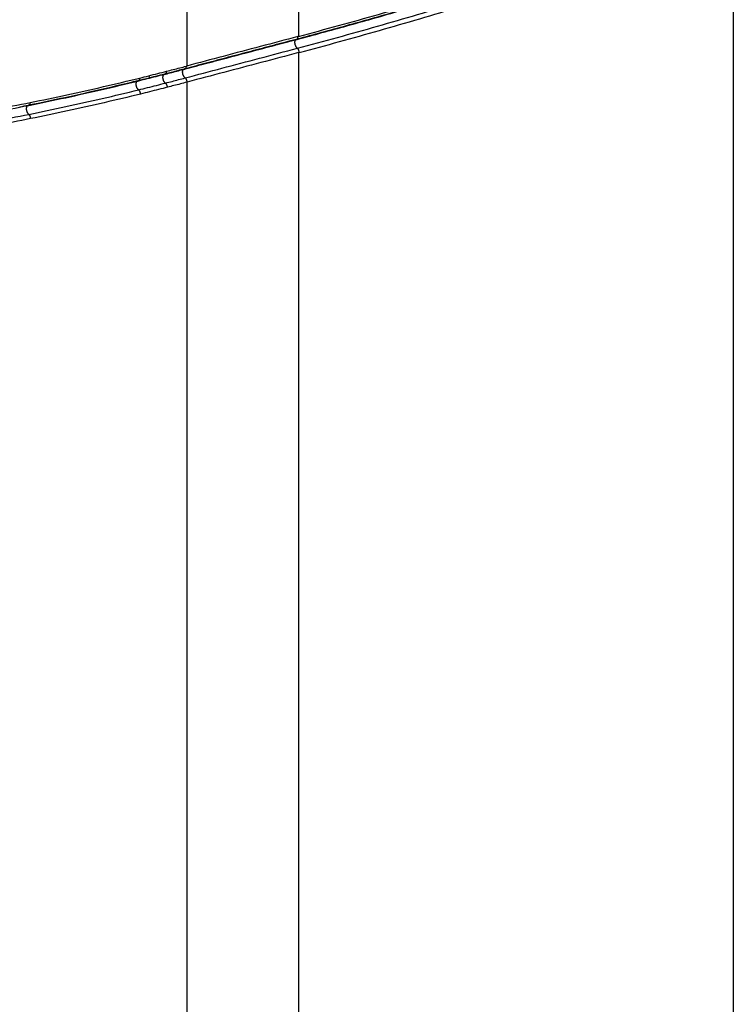
# Model space of a CAD drawing. Units: inches. Extents: x 0 to 34, y 0 to 22.
# Drawn here: x 28 to 29.5, y 11 to 13.1 of the extents above; entities that cross this region are included whole.
import ezdxf

# ---------------------------------------------------------------- set-up
doc = ezdxf.new("R2010")
doc.units = ezdxf.units.IN
doc.header["$LTSCALE"] = 1.87
doc.header["$MEASUREMENT"] = 0
doc.layers.get('0').update_dxf_attribs({"linetype": 'CONTINUOUS'})

msp = doc.modelspace()

# ---------------------------------------------------------------- linework, layer by layer
at = {"color": 9, "linetype": 'Continuous'}
for p, q in [((28.6236, 15.6667), (28.6236, 13.0793)), ((28.3873, 15.6291), (28.3873, 13.0167)), ((29.5415, 13.3394), (29.5415, 10.2149)), ((28.6194, 13.073), (28.6201, 13.073)), ((28.6236, 13.045), (28.6236, 9.9189)), ((28.3873, 12.9825), (28.3873, 9.8759)), ((28.0525, 12.9336), (28.0533, 12.9337))]:
    msp.add_line(p, q, dxfattribs=at)
at = {"color": 7, "linetype": 'Continuous'}
for p, q in [((28.3413, 12.9996), (28.3422, 12.9997)), ((28.2847, 12.9854), (28.2855, 12.9854)), ((28.0533, 12.9337), (28.0539, 12.9337))]:
    msp.add_line(p, q, dxfattribs=at)
at = {"color": 9, "linetype": 'Continuous'}
for points, knots in [([(28.6236, 13.0793), (28.6799, 13.0942), (28.7926, 13.1251), (28.9609, 13.1748), (29.1288, 13.228), (29.2963, 13.2844), (29.4074, 13.3243), (29.4628, 13.3447)], [0, 0, 0, 0, 0.1749291, 0.3504158, 0.5264944, 0.7031996, 0.8805648, 0.8805648, 0.8805648, 0.8805648]), ([(28.6208, 13.0542), (28.6774, 13.0692), (28.7906, 13.1003), (28.9596, 13.1502), (29.1282, 13.2035), (29.2964, 13.2602), (29.4079, 13.3002), (29.4636, 13.3207)], [0, 0, 0, 0, 0.1756296, 0.3518636, 0.5287076, 0.7061674, 0.8842466, 0.8842466, 0.8842466, 0.8842466]), ([(28.3837, 13.0107), (28.4093, 13.0174), (28.4612, 13.0312), (28.5394, 13.0518), (28.5921, 13.0658), (28.6185, 13.0727)], [0, 0, 0, 0, 0.0794058, 0.1609411, 0.2428394, 0.2428394, 0.2428394, 0.2428394]), ([(28.6221, 13.0789), (28.5956, 13.0719), (28.543, 13.058), (28.4648, 13.0372), (28.413, 13.0235), (28.3873, 13.0167)], [0, 0, 0, 0, 0.0822431, 0.1632426, 0.2429524, 0.2429524, 0.2429524, 0.2429524]), ([(28.6208, 13.0542), (28.6205, 13.0545), (28.6199, 13.055), (28.6191, 13.056), (28.6183, 13.0572), (28.6176, 13.0585), (28.617, 13.06), (28.6165, 13.0615), (28.6161, 13.0631), (28.6158, 13.0647), (28.6157, 13.0662), (28.6157, 13.0677), (28.6159, 13.0691), (28.6162, 13.0703), (28.6166, 13.0713), (28.617, 13.072), (28.6173, 13.0723), (28.6174, 13.0723)], [0, 0, 0, 0, 0.00114977, 0.00243837, 0.00385235, 0.00536968, 0.00696247, 0.00859902, 0.01024554, 0.01186783, 0.01343277, 0.01491002, 0.01627385, 0.01750546, 0.01859604, 0.01955136, 0.01988955, 0.01988955, 0.01988955, 0.01988955]), ([(28.6184, 13.0729), (28.6185, 13.0729), (28.6188, 13.073), (28.6191, 13.073), (28.6194, 13.073)], [0, 0, 0, 0, 0.0001146439, 0.0009132508, 0.0009132508, 0.0009132508, 0.0009132508]), ([(28.6201, 13.073), (28.6203, 13.0731), (28.6207, 13.0733), (28.6212, 13.0738), (28.6216, 13.0745), (28.6219, 13.0754), (28.6221, 13.0765), (28.6222, 13.0776), (28.6222, 13.0785), (28.6221, 13.0789)], [0, 0, 0, 0, 0.000616721, 0.001339758, 0.002167061, 0.003118575, 0.004194978, 0.005383794, 0.006663419, 0.006663419, 0.006663419, 0.006663419]), ([(28.6236, 13.0793), (28.6233, 13.0792), (28.6229, 13.0791), (28.6224, 13.0789), (28.6221, 13.0789)], [0, 0, 0, 0, 0.000732843, 0.001465273, 0.001465273, 0.001465273, 0.001465273]), ([(28.3839, 12.9916), (28.4098, 12.9985), (28.4621, 13.0123), (28.541, 13.0332), (28.5941, 13.0472), (28.6208, 13.0542)], [0, 0, 0, 0, 0.0803961, 0.1621016, 0.2450669, 0.2450669, 0.2450669, 0.2450669]), ([(28.625, 13.0453), (28.6249, 13.0458), (28.6248, 13.0467), (28.6245, 13.0481), (28.6241, 13.0494), (28.6236, 13.0506), (28.623, 13.0517), (28.6223, 13.0527), (28.6216, 13.0536), (28.6211, 13.054), (28.6208, 13.0542)], [0, 0, 0, 0, 0.00136253, 0.0027512, 0.0041357, 0.00548595, 0.00677353, 0.00797335, 0.00906547, 0.01003765, 0.01003765, 0.01003765, 0.01003765]), ([(28.3429, 13), (28.347, 13.001), (28.3557, 13.0033), (28.3687, 13.0067), (28.3776, 13.009), (28.3819, 13.0102)], [0, 0, 0, 0, 0.01276572, 0.02708713, 0.040347, 0.040347, 0.040347, 0.040347]), ([(28.3447, 13.0056), (28.3494, 13.0068), (28.3586, 13.0092), (28.3725, 13.0128), (28.3817, 13.0152), (28.3863, 13.0165)], [0, 0, 0, 0, 0.01433542, 0.02865915, 0.04297223, 0.04297223, 0.04297223, 0.04297223]), ([(28.3839, 12.9916), (28.3836, 12.9918), (28.3829, 12.9924), (28.382, 12.9934), (28.3812, 12.9945), (28.3804, 12.9959), (28.3798, 12.9973), (28.3793, 12.9989), (28.3789, 13.0004), (28.3786, 13.002), (28.3786, 13.0036), (28.3786, 13.0051), (28.3788, 13.0065), (28.3792, 13.0077), (28.3797, 13.0087), (28.3802, 13.0094), (28.3806, 13.0097), (28.3806, 13.0097)], [0, 0, 0, 0, 0.00120551, 0.00253336, 0.00397285, 0.00550489, 0.00710449, 0.00874287, 0.01038919, 0.01201222, 0.01358191, 0.01507114, 0.01645753, 0.01772576, 0.01887047, 0.01989996, 0.02019179, 0.02019179, 0.02019179, 0.02019179]), ([(28.3819, 13.0104), (28.3819, 13.0104), (28.3823, 13.0105), (28.3826, 13.0105), (28.3829, 13.0104)], [0, 0, 0, 0, 0.000164024, 0.001069263, 0.001069263, 0.001069263, 0.001069263]), ([(28.3829, 13.0104), (28.3832, 13.0104), (28.3835, 13.0104), (28.3837, 13.0105), (28.3838, 13.0105)], [0, 0, 0, 0, 0.0007579744, 0.0008382315, 0.0008382315, 0.0008382315, 0.0008382315]), ([(28.3838, 13.0105), (28.384, 13.0106), (28.3844, 13.0108), (28.385, 13.0113), (28.3856, 13.012), (28.3859, 13.0129), (28.3862, 13.014), (28.3863, 13.0152), (28.3863, 13.016), (28.3863, 13.0165)], [0, 0, 0, 0, 0.000672686, 0.001471661, 0.002356976, 0.00334902, 0.004451287, 0.005654659, 0.006941212, 0.006941212, 0.006941212, 0.006941212]), ([(28.3863, 13.0165), (28.3865, 13.0165), (28.3868, 13.0166), (28.3871, 13.0167), (28.3873, 13.0167)], [0, 0, 0, 0, 0.000504213, 0.001009454, 0.001009454, 0.001009454, 0.001009454]), ([(28.0566, 12.9397), (28.0826, 12.9449), (28.1343, 12.9557), (28.2114, 12.973), (28.2626, 12.9851), (28.2881, 12.9914)], [0, 0, 0, 0, 0.0794154, 0.1584654, 0.2371496, 0.2371496, 0.2371496, 0.2371496]), ([(28.3089, 12.9916), (28.3088, 12.9921), (28.3084, 12.9937), (28.3081, 12.9952), (28.3079, 12.9963)], [0, 0, 0, 0, 0.001592147, 0.004851344, 0.004851344, 0.004851344, 0.004851344]), ([(28.3423, 12.9808), (28.3419, 12.981), (28.3413, 12.9815), (28.3404, 12.9825), (28.3396, 12.9837), (28.3388, 12.985), (28.3382, 12.9865), (28.3377, 12.988), (28.3373, 12.9896), (28.3371, 12.9912), (28.337, 12.9928), (28.3371, 12.9942), (28.3373, 12.9956), (28.3377, 12.9968), (28.3382, 12.9979), (28.3388, 12.9986), (28.3392, 12.999), (28.3394, 12.9991)], [0, 0, 0, 0, 0.001199, 0.00252143, 0.00395671, 0.00548576, 0.00708356, 0.0087212, 0.01036773, 0.0119917, 0.01356284, 0.01505373, 0.01644165, 0.01771087, 0.01885554, 0.01988343, 0.02061256, 0.02061256, 0.02061256, 0.02061256]), ([(28.3403, 12.9995), (28.3404, 12.9995), (28.3407, 12.9996), (28.3411, 12.9996), (28.3413, 12.9996)], [0, 0, 0, 0, 0.000138318, 0.001036469, 0.001036469, 0.001036469, 0.001036469]), ([(28.3423, 12.9808), (28.3469, 12.982), (28.3562, 12.9843), (28.3701, 12.988), (28.3793, 12.9904), (28.3839, 12.9916)], [0, 0, 0, 0, 0.01435588, 0.02870098, 0.04303527, 0.04303527, 0.04303527, 0.04303527]), ([(28.3883, 12.9828), (28.3882, 12.9832), (28.3881, 12.9841), (28.3878, 12.9855), (28.3874, 12.9868), (28.3868, 12.988), (28.3862, 12.9892), (28.3855, 12.9902), (28.3848, 12.991), (28.3842, 12.9914), (28.3839, 12.9916)], [0, 0, 0, 0, 0.00136801, 0.00275646, 0.00414213, 0.00549753, 0.00679684, 0.00801755, 0.00914232, 0.01016137, 0.01016137, 0.01016137, 0.01016137]), ([(28.0537, 12.9147), (28.0797, 12.92), (28.1315, 12.9308), (28.2088, 12.948), (28.26, 12.9602), (28.2855, 12.9665)], [0, 0, 0, 0, 0.0795157, 0.1586902, 0.2375182, 0.2375182, 0.2375182, 0.2375182]), ([(28.0545, 12.9339), (28.08, 12.9391), (28.1313, 12.9498), (28.2077, 12.9669), (28.2586, 12.979), (28.2837, 12.9851)], [0, 0, 0, 0, 0.0781507, 0.1571904, 0.234908, 0.234908, 0.234908, 0.234908]), ([(28.2855, 12.9665), (28.2852, 12.9667), (28.2845, 12.9673), (28.2837, 12.9682), (28.2829, 12.9694), (28.2821, 12.9708), (28.2815, 12.9722), (28.281, 12.9738), (28.2806, 12.9754), (28.2804, 12.977), (28.2803, 12.9785), (28.2804, 12.98), (28.2807, 12.9814), (28.281, 12.9826), (28.2815, 12.9836), (28.2821, 12.9843), (28.2825, 12.9847), (28.2826, 12.9848)], [0, 0, 0, 0, 0.00119015, 0.00250522, 0.00393479, 0.00545978, 0.00705509, 0.00869172, 0.01033847, 0.01196367, 0.01353673, 0.01502982, 0.01641977, 0.01769029, 0.01883489, 0.01986062, 0.02035104, 0.02035104, 0.02035104, 0.02035104]), ([(28.2837, 12.9853), (28.2837, 12.9853), (28.2841, 12.9854), (28.2844, 12.9854), (28.2847, 12.9854)], [0, 0, 0, 0, 0.0001041224, 0.0009926343, 0.0009926343, 0.0009926343, 0.0009926343]), ([(28.2855, 12.9665), (28.2918, 12.9681), (28.3045, 12.9712), (28.3234, 12.9759), (28.336, 12.9791), (28.3423, 12.9808)], [0, 0, 0, 0, 0.01952629, 0.03903237, 0.05851823, 0.05851823, 0.05851823, 0.05851823]), ([(28.2897, 12.9576), (28.2897, 12.9581), (28.2896, 12.959), (28.2893, 12.9603), (28.2889, 12.9616), (28.2884, 12.9629), (28.2878, 12.964), (28.2871, 12.965), (28.2863, 12.9659), (28.2858, 12.9663), (28.2855, 12.9665)], [0, 0, 0, 0, 0.00136411, 0.00275319, 0.00413765, 0.00548969, 0.00678326, 0.00799575, 0.00910982, 0.01011592, 0.01011592, 0.01011592, 0.01011592]), ([(28.3466, 12.9719), (28.3465, 12.9723), (28.3464, 12.9733), (28.3461, 12.9746), (28.3457, 12.9759), (28.3452, 12.9772), (28.3445, 12.9783), (28.3439, 12.9793), (28.3431, 12.9801), (28.3426, 12.9806), (28.3423, 12.9808)], [0, 0, 0, 0, 0.00136259, 0.00275132, 0.00413649, 0.00549047, 0.00678735, 0.00800457, 0.00912481, 0.01013837, 0.01013837, 0.01013837, 0.01013837]), ([(28.0537, 12.9147), (28.0534, 12.9149), (28.0528, 12.9155), (28.052, 12.9165), (28.0512, 12.9177), (28.0506, 12.919), (28.05, 12.9205), (28.0496, 12.922), (28.0492, 12.9236), (28.0491, 12.9253), (28.049, 12.9268), (28.0491, 12.9283), (28.0494, 12.9297), (28.0497, 12.9309), (28.0503, 12.9319), (28.0509, 12.9328), (28.0514, 12.9332), (28.0518, 12.9334), (28.0518, 12.9334)], [0, 0, 0, 0, 0.0011544, 0.00243981, 0.00384631, 0.00535484, 0.00693999, 0.00857217, 0.01021942, 0.01184904, 0.01342919, 0.01493055, 0.01632812, 0.01760345, 0.01874749, 0.01976445, 0.02067661, 0.02087051, 0.02087051, 0.02087051, 0.02087051]), ([(27.4462, 12.8239), (27.4979, 12.8291), (27.6006, 12.8406), (27.7535, 12.8614), (27.9045, 12.8859), (28.0042, 12.9047), (28.0537, 12.9147)], [0, 0, 0, 0, 0.1557108, 0.3100399, 0.4629648, 0.6144675, 0.6144675, 0.6144675, 0.6144675]), ([(28.0576, 12.9057), (28.0576, 12.9062), (28.0575, 12.9071), (28.0572, 12.9085), (28.0568, 12.9098), (28.0564, 12.9111), (28.0558, 12.9122), (28.0552, 12.9132), (28.0545, 12.9141), (28.054, 12.9145), (28.0537, 12.9147)], [0, 0, 0, 0, 0.00136942, 0.00275953, 0.00414085, 0.00548488, 0.00676503, 0.00795839, 0.00904764, 0.01002362, 0.01002362, 0.01002362, 0.01002362])]:
    msp.add_open_spline(points, degree=3, knots=knots, dxfattribs=at)
at = {"color": 6, "linetype": 'Continuous'}
for points, knots in [([(29.4596, 13.3389), (29.4249, 13.3261), (29.3553, 13.3009), (29.2506, 13.2643), (29.1456, 13.2291), (29.0405, 13.1951), (28.9352, 13.1625), (28.8297, 13.1312), (28.7247, 13.1014), (28.6547, 13.0825), (28.62, 13.0733)], [0, 0, 0, 0, 0.1109702, 0.2219426, 0.3326803, 0.4431753, 0.5534309, 0.6634505, 0.7732267, 0.8809123, 0.8809123, 0.8809123, 0.8809123]), ([(28.6201, 13.073), (28.6553, 13.0823), (28.7258, 13.1014), (28.8314, 13.1313), (28.9369, 13.1626), (29.0422, 13.1953), (29.1474, 13.2292), (29.2524, 13.2645), (29.3566, 13.3009), (29.4256, 13.3258), (29.4597, 13.3384)], [0, 0, 0, 0, 0.1093145, 0.2191264, 0.3291815, 0.4394725, 0.5500027, 0.6607754, 0.7717826, 0.8809453, 0.8809453, 0.8809453, 0.8809453]), ([(28.625, 13.0453), (28.6816, 13.0603), (28.7948, 13.0914), (28.964, 13.1414), (29.1327, 13.1947), (29.301, 13.2515), (29.4126, 13.2915), (29.4684, 13.312)], [0, 0, 0, 0, 0.1757568, 0.3521154, 0.5290793, 0.7066651, 0.8848741, 0.8848741, 0.8848741, 0.8848741]), ([(28.6184, 13.0729), (28.6024, 13.0687), (28.5704, 13.0602), (28.5226, 13.0476), (28.4752, 13.0351), (28.4289, 13.0228), (28.3985, 13.0148), (28.3837, 13.0108)], [0, 0, 0, 0, 0.0497341, 0.0992528, 0.1483055, 0.1968791, 0.2428395, 0.2428395, 0.2428395, 0.2428395]), ([(28.3838, 13.0105), (28.3992, 13.0146), (28.4302, 13.0228), (28.477, 13.0352), (28.5244, 13.0477), (28.5716, 13.0602), (28.603, 13.0685), (28.6185, 13.0726)], [0, 0, 0, 0, 0.0477759, 0.0962928, 0.1452899, 0.1947543, 0.2428394, 0.2428394, 0.2428394, 0.2428394]), ([(28.6236, 13.045), (28.597, 13.038), (28.5443, 13.024), (28.4659, 13.0033), (28.414, 12.9896), (28.3883, 12.9828)], [0, 0, 0, 0, 0.0823919, 0.1635385, 0.2433872, 0.2433872, 0.2433872, 0.2433872]), ([(28.625, 13.0453), (28.6247, 13.0453), (28.6243, 13.0452), (28.6238, 13.045), (28.6236, 13.045)], [0, 0, 0, 0, 0.000733908, 0.001467845, 0.001467845, 0.001467845, 0.001467845]), ([(28.3422, 12.9997), (28.3468, 13.0008), (28.356, 13.0032), (28.3693, 13.0067), (28.378, 13.009), (28.3819, 13.01)], [0, 0, 0, 0, 0.01425059, 0.02874035, 0.04111536, 0.04111536, 0.04111536, 0.04111536]), ([(28.3819, 13.0104), (28.3773, 13.0091), (28.368, 13.0067), (28.3551, 13.0033), (28.3468, 13.0012), (28.3432, 13.0003)], [0, 0, 0, 0, 0.01423016, 0.02870004, 0.03996078, 0.03996078, 0.03996078, 0.03996078]), ([(28.3403, 12.9995), (28.3341, 12.9979), (28.3215, 12.9947), (28.3035, 12.9902), (28.2918, 12.9873), (28.2865, 12.986)], [0, 0, 0, 0, 0.01936918, 0.03898826, 0.05553464, 0.05553464, 0.05553464, 0.05553464]), ([(28.0539, 12.9337), (28.0799, 12.9389), (28.1316, 12.9497), (28.2082, 12.9669), (28.2589, 12.9789), (28.2838, 12.985)], [0, 0, 0, 0, 0.0793307, 0.1585746, 0.2354972, 0.2354972, 0.2354972, 0.2354972]), ([(28.2837, 12.9853), (28.2583, 12.9791), (28.2071, 12.9669), (28.1308, 12.9498), (28.0799, 12.9392), (28.0548, 12.9341)], [0, 0, 0, 0, 0.0785688, 0.1577158, 0.2345394, 0.2345394, 0.2345394, 0.2345394]), ([(28.3466, 12.9719), (28.3403, 12.9703), (28.3276, 12.9671), (28.3087, 12.9623), (28.296, 12.9592), (28.2897, 12.9576)], [0, 0, 0, 0, 0.01951523, 0.03905076, 0.05860653, 0.05860653, 0.05860653, 0.05860653]), ([(28.3873, 12.9825), (28.3828, 12.9813), (28.3737, 12.9789), (28.3602, 12.9754), (28.3511, 12.9731), (28.3466, 12.9719)], [0, 0, 0, 0, 0.01401963, 0.02804946, 0.04208961, 0.04208961, 0.04208961, 0.04208961]), ([(28.3883, 12.9828), (28.3881, 12.9827), (28.3878, 12.9826), (28.3874, 12.9826), (28.3873, 12.9825)], [0, 0, 0, 0, 0.000504318, 0.00100913, 0.00100913, 0.00100913, 0.00100913]), ([(28.2897, 12.9576), (28.2642, 12.9513), (28.2128, 12.9391), (28.1355, 12.9218), (28.0836, 12.911), (28.0576, 12.9057)], [0, 0, 0, 0, 0.0789474, 0.1582419, 0.2378812, 0.2378812, 0.2378812, 0.2378812]), ([(28.0576, 12.9057), (28.008, 12.8957), (27.9081, 12.8769), (27.7569, 12.8524), (27.6038, 12.8315), (27.5009, 12.82), (27.4491, 12.8148)], [0, 0, 0, 0, 0.1517699, 0.3049012, 0.45944, 0.6154301, 0.6154301, 0.6154301, 0.6154301])]:
    msp.add_open_spline(points, degree=3, knots=knots, dxfattribs=at)
for points in [[(28.6193, 13.0731), (28.619, 13.0731), (28.6187, 13.073), (28.6184, 13.0729)], [(28.6185, 13.0726), (28.6188, 13.0727), (28.6191, 13.0728), (28.6194, 13.0728)], [(28.6194, 13.0728), (28.6196, 13.0729), (28.6198, 13.073), (28.6201, 13.073)], [(28.3829, 13.0106), (28.3825, 13.0105), (28.3822, 13.0104), (28.3819, 13.0104)], [(28.3819, 13.01), (28.3823, 13.0101), (28.3826, 13.0102), (28.383, 13.0103)], [(28.383, 13.0103), (28.3832, 13.0104), (28.3835, 13.0104), (28.3838, 13.0105)], [(28.3413, 12.9998), (28.341, 12.9997), (28.3406, 12.9996), (28.3403, 12.9995)], [(28.3421, 13), (28.3418, 12.9999), (28.3416, 12.9998), (28.3413, 12.9998)], [(28.3432, 13.0003), (28.3428, 13.0002), (28.3425, 13.0001), (28.3421, 13)], [(28.2846, 12.9855), (28.2843, 12.9855), (28.284, 12.9854), (28.2837, 12.9853)], [(28.2838, 12.985), (28.2841, 12.9851), (28.2844, 12.9852), (28.2847, 12.9852)], [(28.2847, 12.9852), (28.285, 12.9853), (28.2852, 12.9854), (28.2855, 12.9854)], [(28.0525, 12.9336), (28.0465, 12.9324), (28.0405, 12.9312), (28.0345, 12.93)], [(28.0533, 12.9338), (28.053, 12.9337), (28.0527, 12.9337), (28.0525, 12.9336)], [(28.0539, 12.9339), (28.0537, 12.9339), (28.0535, 12.9338), (28.0533, 12.9338)], [(28.0548, 12.9341), (28.0545, 12.9341), (28.0542, 12.934), (28.0539, 12.9339)]]:
    msp.add_open_spline(points, degree=3, dxfattribs=at)
at = {"color": 9, "linetype": 'Continuous'}
for points in [[(28.6185, 13.0727), (28.6188, 13.0728), (28.6191, 13.0729), (28.6194, 13.073)], [(28.6194, 13.073), (28.6196, 13.073), (28.6198, 13.0731), (28.62, 13.0731)], [(28.3819, 13.0102), (28.3822, 13.0103), (28.3826, 13.0104), (28.3829, 13.0104)], [(28.3829, 13.0104), (28.3832, 13.0105), (28.3835, 13.0106), (28.3837, 13.0107)], [(28.3413, 12.9996), (28.3416, 12.9997), (28.3419, 12.9997), (28.3421, 12.9998)], [(28.3421, 12.9998), (28.3424, 12.9999), (28.3426, 12.9999), (28.3429, 13)], [(28.2525, 12.9776), (28.2525, 12.9777), (28.2525, 12.9778), (28.2525, 12.9779)], [(28.2837, 12.9851), (28.2841, 12.9852), (28.2844, 12.9853), (28.2847, 12.9854)], [(28.0533, 12.9337), (28.0535, 12.9337), (28.0537, 12.9338), (28.0539, 12.9338)], [(28.0539, 12.9338), (28.0541, 12.9338), (28.0543, 12.9339), (28.0545, 12.9339)]]:
    msp.add_open_spline(points, degree=3, dxfattribs=at)
at = {"color": 7, "linetype": 'Continuous'}
for points, knots in [([(28.2855, 12.9854), (28.2857, 12.9855), (28.2862, 12.9857), (28.2868, 12.9862), (28.2873, 12.9869), (28.2877, 12.9879), (28.2879, 12.9889), (28.2881, 12.9901), (28.2881, 12.991), (28.2881, 12.9914)], [0, 0, 0, 0, 0.000708001, 0.001500646, 0.002383644, 0.003376326, 0.004481025, 0.005687592, 0.00697722, 0.00697722, 0.00697722, 0.00697722]), ([(28.2862, 12.9857), (28.292, 12.9872), (28.3041, 12.9902), (28.3222, 12.9947), (28.3344, 12.9978), (28.3404, 12.9993)], [0, 0, 0, 0, 0.01797754, 0.03745115, 0.05588556, 0.05588556, 0.05588556, 0.05588556]), ([(28.2881, 12.9914), (28.2944, 12.9929), (28.307, 12.9961), (28.3259, 13.0008), (28.3384, 13.004), (28.3447, 13.0056)], [0, 0, 0, 0, 0.01949842, 0.0389751, 0.05843006, 0.05843006, 0.05843006, 0.05843006]), ([(28.3422, 12.9997), (28.3424, 12.9997), (28.3428, 12.9999), (28.3435, 13.0004), (28.344, 13.0012), (28.3444, 13.0021), (28.3446, 13.0032), (28.3448, 13.0044), (28.3448, 13.0052), (28.3447, 13.0056)], [0, 0, 0, 0, 0.000688095, 0.001484382, 0.002368715, 0.003361039, 0.004464351, 0.005669097, 0.006956974, 0.006956974, 0.006956974, 0.006956974]), ([(27.4476, 12.8431), (27.4989, 12.8483), (27.6012, 12.8597), (27.7536, 12.8805), (27.904, 12.9049), (28.0033, 12.9236), (28.0525, 12.9335)], [0, 0, 0, 0, 0.1546766, 0.3087295, 0.461384, 0.6118013, 0.6118013, 0.6118013, 0.6118013]), ([(27.4501, 12.8491), (27.5017, 12.8542), (27.6043, 12.8657), (27.7569, 12.8865), (27.9076, 12.911), (28.0072, 12.9297), (28.0566, 12.9397)], [0, 0, 0, 0, 0.155479, 0.3095207, 0.4621651, 0.6134548, 0.6134548, 0.6134548, 0.6134548]), ([(28.0539, 12.9337), (28.054, 12.9337), (28.0542, 12.9338), (28.0547, 12.934), (28.0553, 12.9345), (28.0558, 12.9352), (28.0562, 12.9362), (28.0565, 12.9372), (28.0566, 12.9384), (28.0566, 12.9393), (28.0566, 12.9397)], [0, 0, 0, 0, 0.000061151, 0.000777766, 0.00155576, 0.002433291, 0.003427157, 0.004537025, 0.005750433, 0.007046618, 0.007046618, 0.007046618, 0.007046618])]:
    msp.add_open_spline(points, degree=3, knots=knots, dxfattribs=at)
for points in [[(28.3404, 12.9993), (28.3407, 12.9994), (28.341, 12.9995), (28.3413, 12.9996)], [(28.2847, 12.9854), (28.2849, 12.9854), (28.2852, 12.9855), (28.2854, 12.9856)], [(28.0525, 12.9335), (28.0528, 12.9336), (28.053, 12.9336), (28.0533, 12.9337)]]:
    msp.add_open_spline(points, degree=3, dxfattribs=at)

doc.saveas('drawing.dxf')
